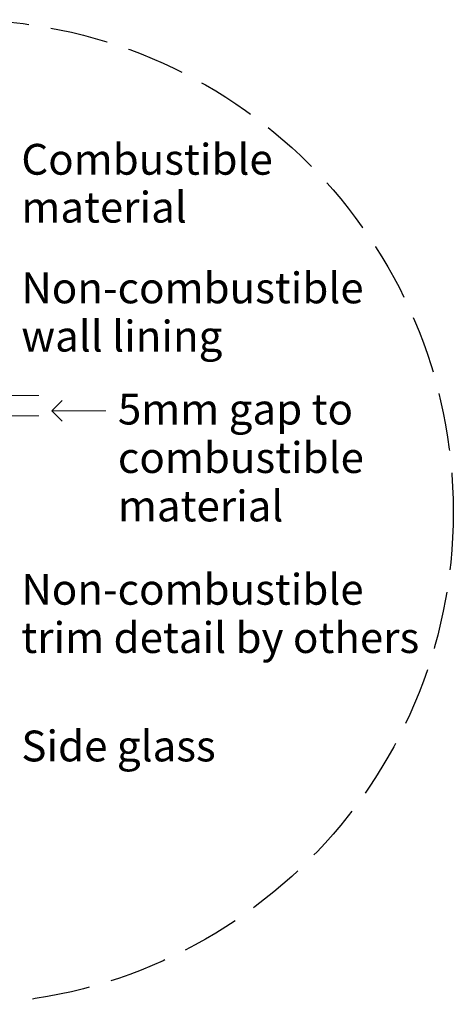
# Model space of a CAD drawing. Units: millimetres. Extents: x 2149 to 3674, y 1585 to 2504.
# Drawn here: x 2693 to 2798, y 2265 to 2504 of the extents above; entities that cross this region are included whole.
import ezdxf

# ---------------------------------------------------------------- set-up
doc = ezdxf.new("R2010")
doc.units = ezdxf.units.MM
doc.header["$MEASUREMENT"] = 0
doc.linetypes.add('Hidden Line', pattern=[19.561111, 14.111111, -5.45])
for name, color, linetype, lineweight in [('0_Pen_No__2', 8, 'Continuous', 15), ('0_Pen_No__46', 5, 'Continuous', 35), ('Annotation - Text_Pen_No__1', 7, 'Continuous', 13)]:
    doc.layers.add(name, color=color, linetype=linetype, lineweight=lineweight)
doc.layers.add('0_Pen_No__5', color=7, linetype='Continuous', lineweight=25, true_color=0x40a5ff)
doc.styles.add('GENERATED_STYLE_1', font='txt')
doc.dimstyles.new('GENERATED_STYLE__2', dxfattribs={"dimtxt": 7.5, "dimasz": 9.5, "dimexe": 0.18, "dimexo": 4, "dimgap": 0.09, "dimtad": 1, "dimdec": 0, "dimzin": 0, "dimdsep": 46, "dimtxsty": 'GENERATED_STYLE_1', "dimblk": 'ARROWHEAD_1', "dimblk1": 'ARROWHEAD_1', "dimblk2": 'ARROWHEAD_1', "dimcen": 0.09, "dimclrd": 8, "dimclre": 8, "dimclrt": 5, "dimadec": 0, "dimazin": 0, "dimtfac": 1, "dimtdec": 4, "dimtmove": 0, "dimatfit": 3, "dimfxl": 0, "dimtolj": 1, "dimtzin": 0, "dimarcsym": 0})

# ---------------------------------------------------------------- blocks, each defined once
blk = doc.blocks.new('Line_7', base_point=(2700.68, 2409.25))
at = {"layer": '0_Pen_No__2', "linetype": 'Continuous'}
blk.add_line((2700.68, 2409.25), (2713.77, 2409.25), dxfattribs=at)
at = {"layer": '0_Pen_No__5', "linetype": 'Continuous'}
for q in [(2703.18, 2411.75), (2703.18, 2406.75)]:
    blk.add_line((2700.68, 2409.25), q, dxfattribs=at)
blk = doc.blocks.new('*D47')
at = {"layer": '0_Pen_No__2', "linetype": 'Continuous'}
for p, q in [((2688.13, 2415.53), (2688.13, 2418.03)), ((2685.63, 2413.03), (2678.76, 2413.03)), ((2688.13, 2408.03), (2688.13, 2413.03)), ((2697.51, 2413.03), (2690.63, 2413.03)), ((2685.63, 2408.03), (2678.76, 2408.03)), ((2697.51, 2408.03), (2690.63, 2408.03)), ((2688.13, 2403.03), (2688.13, 2405.53))]:
    blk.add_line(p, q, dxfattribs=at)
at = {"layer": '0_Pen_No__5', "linetype": 'Continuous'}
for centre in [(2688.13, 2413.03), (2688.13, 2408.03)]:
    blk.add_circle(centre, 2.5, dxfattribs=at)
at = {"layer": '0_Pen_No__46', "insert": (2686.63, 2399.81), "char_height": 7.5, "attachment_point": 7, "rotation": 90, "style": 'GENERATED_STYLE_1'}
blk.add_mtext('\\A1;{\\fArial|b0|i0|c0|p34;5}', dxfattribs=at)
blk = doc.blocks.new('ARROWHEAD_1')
at = {"color": 0, "linetype": 'Continuous', "lineweight": 0}
blk.add_line((0, 0), (-1, 0), dxfattribs=at)
blk.add_circle((0, 0), 0.25, dxfattribs=at)

msp = doc.modelspace()

# ---------------------------------------------------------------- linework, layer by layer
at = {"layer": '0_Pen_No__5', "linetype": 'Hidden Line'}
msp.add_circle((2678.39, 2384.64), 119.81, dxfattribs=at)

# ---------------------------------------------------------------- block references
at = {"color": 8, "linetype": 'Continuous', "lineweight": 15}
msp.add_blockref('Line_7', (2700.68, 2409.25), dxfattribs=at)

# ---------------------------------------------------------------- texts
at = {"layer": 'Annotation - Text_Pen_No__1', "linetype": 'Continuous', "char_height": 7.5, "attachment_point": 1, "style": 'GENERATED_STYLE_1'}
for s, insert, width, line_spacing_factor in [('\\A1;{\\fArial|b0|i0|c0|p34;Combustible material}', (2693.24, 2474.23), 61.7389, 0.932764), ('\\A1;{\\fArial|b0|i0|c0|p34;5mm gap to combustible material}', (2716.7, 2413.43), 62.1769, 0.942772), ('\\A1;{\\fArial|b0|i0|c0|p34;Non-combustible \\P\\fArial|b0|i0|c0|p34;trim detail by others}', (2693.24, 2369.58), 104.0351, 0.939439)]:
    msp.add_mtext(s, dxfattribs=dict(at, insert=insert, width=width, line_spacing_factor=line_spacing_factor))
at = {"layer": 'Annotation - Text_Pen_No__1', "linetype": 'Continuous', "insert": (2693.24, 2442.93), "char_height": 7.5, "attachment_point": 1, "line_spacing_factor": 0.939439, "style": 'GENERATED_STYLE_1'}
msp.add_mtext('\\A1;{\\fArial|b0|i0|c0|p34;Non-combustible\\P\\fArial|b0|i0|c0|p34;wall lining}', dxfattribs=at)
at = {"layer": 'Annotation - Text_Pen_No__1', "linetype": 'Continuous', "insert": (2693.24, 2331.45), "char_height": 7.5, "attachment_point": 1, "style": 'GENERATED_STYLE_1'}
msp.add_mtext('\\A1;{\\fArial|b0|i0|c0|p34;Side glass}', dxfattribs=at)

# ---------------------------------------------------------------- dimensions: what is measured, and where the dimension line sits
at = {"color": 8, "linetype": 'Continuous', "lineweight": 15}
dim = msp.add_linear_dim(base=(2688.13, 2413.03), p1=(2669.4, 2408.03), p2=(2675.4, 2413.03), angle=90, dimstyle='GENERATED_STYLE__2', dxfattribs=at)
dim.commit()
dim.dimension.update_dxf_attribs({"geometry": '*D47', "text_midpoint": (2682.88, 2402.67), "dimtype": 160, "text_rotation": 90})

doc.saveas('drawing.dxf')
